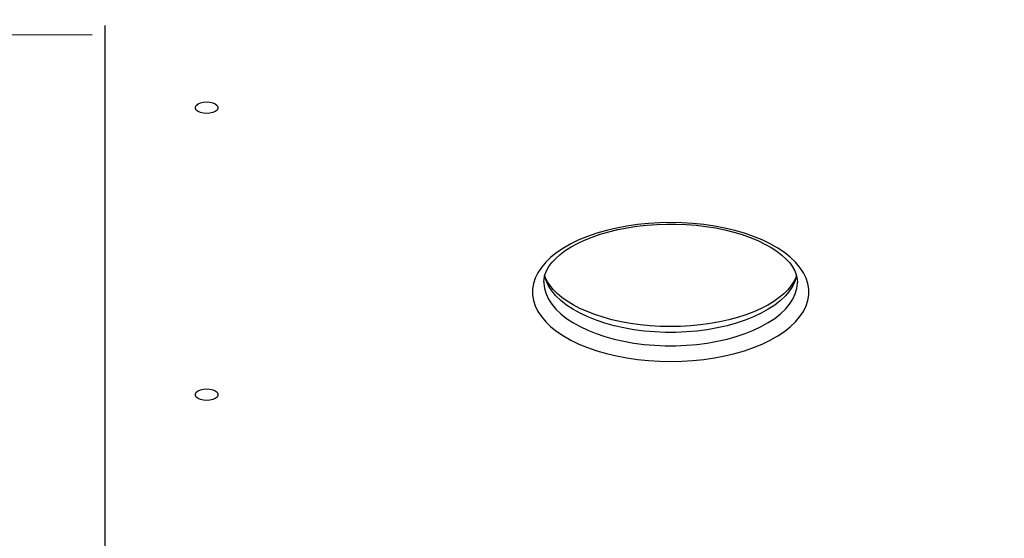
# Model space of a CAD drawing. Units: centimetres. Extents: x -529 to 1522, y -953 to 2090.
# Drawn here: x 790 to 830, y 55 to 76 of the extents above; entities that cross this region are included whole.
import ezdxf

# ---------------------------------------------------------------- set-up
doc = ezdxf.new("R2010")
doc.units = ezdxf.units.CM
doc.header["$MEASUREMENT"] = 0
doc.linetypes.add('ACAD_ISO03W100', pattern=[3, 1.2, -1.8])
for name, color, linetype in [('InterSystem-description', 7, 'Continuous'), ('InterSystem-dimension', 7, 'Continuous'), ('InterSystem-drawing', 7, 'Continuous'), ('X-Nawierzchnie', 7, 'Continuous')]:
    doc.layers.add(name, color=color, linetype=linetype)
doc.styles.add('GENERATED_STYLE_1', font='txt')
doc.dimstyles.new('GENERATED_STYLE__3', dxfattribs={"dimtxt": 12, "dimasz": 7.6, "dimexe": 0.18, "dimexo": 5, "dimgap": 0.09, "dimtad": 1, "dimdec": 3, "dimlfac": 0.01, "dimzin": 0, "dimdsep": 46, "dimtxsty": 'GENERATED_STYLE_1', "dimblk": 'ARROWHEAD_2', "dimblk1": 'ARROWHEAD_2', "dimblk2": 'ARROWHEAD_2', "dimcen": 0.09, "dimclrd": 7, "dimclre": 7, "dimclrt": 7, "dimadec": 0, "dimazin": 0, "dimtfac": 1, "dimtdec": 4, "dimtmove": 0, "dimatfit": 3, "dimfxl": 0, "dimtolj": 1, "dimtzin": 0, "dimarcsym": 0})
doc.dimstyles.new('GENERATED_STYLE__4', dxfattribs={"dimtxt": 12, "dimasz": 7.6, "dimexe": 0.18, "dimexo": 5, "dimgap": 0.09, "dimtad": 1, "dimtih": 1, "dimtoh": 1, "dimdec": 3, "dimlfac": 0.01, "dimzin": 0, "dimdsep": 46, "dimtxsty": 'GENERATED_STYLE_1', "dimblk": 'ARROWHEAD_2', "dimblk1": 'ARROWHEAD_2', "dimblk2": 'ARROWHEAD_2', "dimcen": 0.09, "dimclrd": 7, "dimclre": 7, "dimclrt": 7, "dimadec": 0, "dimazin": 0, "dimtfac": 1, "dimtdec": 4, "dimtmove": 0, "dimatfit": 3, "dimfxl": 0, "dimtolj": 1, "dimtzin": 0, "dimarcsym": 0})
doc.dimstyles.new('GENERATED_STYLE__6', dxfattribs={"dimtxt": 12, "dimasz": 7.6, "dimexe": 0.18, "dimexo": 830.393601, "dimgap": 0.09, "dimtad": 1, "dimtih": 1, "dimtoh": 1, "dimdec": 3, "dimlfac": 0.01, "dimzin": 0, "dimdsep": 46, "dimtxsty": 'GENERATED_STYLE_1', "dimblk": 'ARROWHEAD_2', "dimblk1": 'ARROWHEAD_2', "dimblk2": 'ARROWHEAD_2', "dimcen": 0.09, "dimclrd": 7, "dimclre": 7, "dimclrt": 7, "dimadec": 0, "dimazin": 0, "dimtfac": 1, "dimtdec": 4, "dimtmove": 0, "dimatfit": 3, "dimfxl": 0, "dimtolj": 1, "dimtzin": 0, "dimarcsym": 0})
doc.dimstyles.new('GENERATED_STYLE__7', dxfattribs={"dimtxt": 12, "dimasz": 7.6, "dimexe": 0.18, "dimexo": 830.393601, "dimgap": 0.09, "dimtad": 1, "dimdec": 3, "dimlfac": 0.01, "dimzin": 0, "dimdsep": 46, "dimtxsty": 'GENERATED_STYLE_1', "dimblk": 'ARROWHEAD_2', "dimblk1": 'ARROWHEAD_2', "dimblk2": 'ARROWHEAD_2', "dimcen": 0.09, "dimclrd": 7, "dimclre": 7, "dimclrt": 7, "dimadec": 0, "dimazin": 0, "dimtfac": 1, "dimtdec": 4, "dimtmove": 0, "dimatfit": 3, "dimfxl": 0, "dimtolj": 1, "dimtzin": 0, "dimarcsym": 0})

# ---------------------------------------------------------------- blocks, each defined once
blk = doc.blocks.new('*D30')
at = {"layer": 'InterSystem-dimension', "linetype": 'Continuous'}
for p, q in [((1059.871, 291.133), (1059.871, 296.023)), ((1064.871, 288.246), (1054.871, 294.02)), ((1067.371, 291.133), (810.36, 291.133)), ((1059.871, -78.867), (1059.871, 291.133)), ((1054.871, -75.98), (1064.871, -81.754)), ((1067.371, -78.867), (537.774, -78.867)), ((1059.871, -83.757), (1059.871, -78.867))]:
    blk.add_line(p, q, dxfattribs=at)
at = {"layer": 'InterSystem-dimension', "insert": (1057.471, 85.617), "char_height": 12, "attachment_point": 7, "rotation": 90, "style": 'GENERATED_STYLE_1'}
blk.add_mtext('\\A1;{\\fArial CE|b0|i0|c238|p34;3,700}', dxfattribs=at)
blk = doc.blocks.new('ARROWHEAD_2')
at = {"color": 0, "linetype": 'Continuous', "lineweight": 0}
for p, q in [((-0.3781, -0.655), (0.3781, 0.655)), ((0, 0), (-1, 0))]:
    blk.add_line(p, q, dxfattribs=at)
blk = doc.blocks.new('*D31')
at = {"layer": 'InterSystem-dimension', "linetype": 'Continuous'}
for p, q in [((150.952, -105.181), (150.952, 98.277)), ((1024.048, -105.181), (1024.048, 82.37)), ((153.839, -92.681), (148.065, -102.681)), ((1021.161, -102.681), (1026.935, -92.681)), ((146.062, -97.681), (150.952, -97.681)), ((150.952, -97.681), (1024.048, -97.681)), ((1024.048, -97.681), (1028.938, -97.681))]:
    blk.add_line(p, q, dxfattribs=at)
at = {"layer": 'InterSystem-dimension', "insert": (566.983, -95.281), "char_height": 12, "attachment_point": 7, "style": 'GENERATED_STYLE_1'}
blk.add_mtext('\\A1;{\\fArial CE|b0|i0|c238|p34;8,731}', dxfattribs=at)
blk = doc.blocks.new('*D32')
at = {"layer": 'InterSystem-dimension', "linetype": 'Continuous'}
for p, q in [((1225, -153.013), (1225, 152.104)), ((0, -153.013), (0, 60.367)), ((2.887, -140.513), (-2.887, -150.513)), ((1222.113, -150.513), (1227.887, -140.513)), ((-4.89, -145.513), (0, -145.513)), ((0, -145.513), (1225, -145.513)), ((1225, -145.513), (1229.89, -145.513))]:
    blk.add_line(p, q, dxfattribs=at)
at = {"layer": 'InterSystem-dimension', "insert": (587.43, -143.113), "char_height": 12, "attachment_point": 7, "style": 'GENERATED_STYLE_1'}
blk.add_mtext('\\A1;{\\fArial CE|b0|i0|c238|p34;12,250}', dxfattribs=at)
blk = doc.blocks.new('*D33')
at = {"layer": 'InterSystem-dimension', "linetype": 'Continuous'}
for p, q in [((1098.235, 443.463), (1098.235, 448.353)), ((1103.235, 440.577), (1093.235, 446.35)), ((1105.735, 443.463), (768.278, 443.463)), ((1098.235, -274.389), (1098.235, 443.463)), ((1093.235, -271.502), (1103.235, -277.275)), ((1105.735, -274.389), (526.467, -274.389)), ((1098.235, -279.279), (1098.235, -274.389))]:
    blk.add_line(p, q, dxfattribs=at)
at = {"layer": 'InterSystem-dimension', "insert": (1095.835, 64.021), "char_height": 12, "attachment_point": 7, "rotation": 90, "style": 'GENERATED_STYLE_1'}
blk.add_mtext('\\A1;{\\fArial CE|b0|i0|c238|p34;7,179}', dxfattribs=at)
blk = doc.blocks.new('*D34')
at = {"layer": 'InterSystem-dimension', "linetype": 'Continuous'}
for p, q in [((-329.249, -796.592), (-329.249, 41.302)), ((1324.892, -796.592), (1324.892, 41.302)), ((-326.362, -784.092), (-332.136, -794.092)), ((1322.005, -794.092), (1327.779, -784.092)), ((-334.139, -789.092), (-329.249, -789.092)), ((-329.249, -789.092), (1324.892, -789.092)), ((1324.892, -789.092), (1329.782, -789.092))]:
    blk.add_line(p, q, dxfattribs=at)
at = {"layer": 'InterSystem-dimension', "insert": (477.305, -786.692), "char_height": 12, "attachment_point": 7, "style": 'GENERATED_STYLE_1'}
blk.add_mtext('\\A1;{\\fArial CE|b0|i0|c238|p34;16,50}', dxfattribs=at)
blk = doc.blocks.new('*D35')
at = {"layer": 'InterSystem-dimension', "linetype": 'Continuous'}
for p, q in [((1398.64, 1452.273), (1398.64, 1457.163)), ((1403.64, 1449.386), (1393.64, 1455.16)), ((1406.14, 1452.273), (568.246, 1452.273)), ((1398.64, -753.425), (1398.64, 1452.273)), ((1393.64, -750.538), (1403.64, -756.312)), ((1406.14, -753.425), (568.246, -753.425)), ((1398.64, -758.315), (1398.64, -753.425))]:
    blk.add_line(p, q, dxfattribs=at)
at = {"layer": 'InterSystem-dimension', "insert": (1396.24, 328.907), "char_height": 12, "attachment_point": 7, "rotation": 90, "style": 'GENERATED_STYLE_1'}
blk.add_mtext('\\A1;{\\fArial CE|b0|i0|c238|p34;22,00}', dxfattribs=at)

msp = doc.modelspace()

# ---------------------------------------------------------------- linework, layer by layer
at = {"layer": 'InterSystem-description', "linetype": 'ACAD_ISO03W100'}
msp.add_open_spline([(169.6558, 341.6247), (191.4467, 355.125), (216.4196, 362.8783), (242.2036, 364.0239), (244.4251, 364.1226), (246.6526, 364.1718), (248.885, 364.1718), (263.4236, 364.1718), (277.4795, 362.1105), (290.7752, 358.2649), (301.7461, 355.0916), (312.2005, 350.7045), (321.9817, 345.2574), (321.9818, 345.2574), (409.3556, 308.8372), (409.3556, 308.8372), (409.3557, 308.8372), (571.2964, 317.4312), (571.2964, 317.4312), (571.6289, 317.4502), (571.9625, 317.4682), (572.295, 317.4842), (572.295, 317.4842), (685.3087, 409.5359), (685.3087, 409.5359), (712.3658, 432.196), (746.557, 444.6167), (781.8769, 444.6167), (802.1274, 444.6167), (821.4414, 440.6181), (839.0708, 433.3676), (839.0708, 433.3676), (839.3483, 433.2536), (839.3483, 433.2536), (839.3483, 433.2536), (839.3993, 433.2326), (839.3993, 433.2326), (839.3994, 433.2326), (1024.6885, 357.0343), (1024.6885, 357.0343), (1135.3185, 357.0343), (1225, 267.5216), (1225, 157.1043), (1225, 156.8924), (1225, 156.6814), (1224.999, 156.4695), (1224.999, 156.4695), (1224.9018, 94.0623), (1224.9018, 94.0623), (1224.9669, 91.9611), (1225, 89.8528), (1225, 87.7356), (1225, -22.6817), (1135.3185, -112.1945), (1024.6885, -112.1945), (1024.6884, -112.1945), (864.7688, -113.0252), (864.7688, -113.0252), (864.237, -113.0302), (863.7051, -113.0332), (863.1723, -113.0332), (863.1292, -113.0332), (863.0852, -113.0332), (863.0421, -113.0332), (863.0421, -113.0332), (862.962, -113.0332), (862.962, -113.0332), (862.962, -113.0332), (794.9032, -113.0042), (794.9032, -113.0042), (794.9032, -113.0042), (708.3506, -168.5957), (708.3506, -168.5957), (676.492, -228.2628), (615.2157, -269.9123), (543.8407, -274.2567), (539.7454, -274.506), (535.6159, -274.6326), (531.4575, -274.6326), (528.1093, -274.6326), (524.7791, -274.5506), (521.4669, -274.3887), (521.4669, -274.3887), (482.5554, -274.6176), (482.5554, -274.6176), (476.7394, -275.1244), (470.8512, -275.3834), (464.903, -275.3834), (459.767, -275.3834), (454.6771, -275.1904), (449.6382, -274.8116), (419.951, -272.5794), (392.0697, -263.8874), (367.4003, -250.1412), (360.721, -246.4194), (354.2769, -242.3269), (348.0963, -237.8915), (348.0962, -237.8914), (70.8392, -61.954), (70.8392, -61.954), (70.117, -61.5052), (69.3999, -61.0504), (68.6868, -60.5885)], degree=3, knots=[0, 0, 0, 0, 1, 1, 1, 2, 2, 2, 3, 3, 3, 4, 4, 4, 5, 5, 5, 6, 6, 6, 7, 7, 7, 8, 8, 8, 9, 9, 9, 10, 10, 10, 11, 11, 11, 12, 12, 12, 13, 13, 13, 14, 14, 14, 15, 15, 15, 16, 16, 16, 17, 17, 17, 18, 18, 18, 19, 19, 19, 20, 20, 20, 21, 21, 21, 22, 22, 22, 23, 23, 23, 24, 24, 24, 25, 25, 25, 26, 26, 26, 27, 27, 27, 28, 28, 28, 29, 29, 29, 30, 30, 30, 31, 31, 31, 32, 32, 32, 33, 33, 33, 34, 34, 34, 34], dxfattribs=at)
at = {"layer": 'InterSystem-drawing', "linetype": 'Continuous'}
for points in [[(793.7474, 36.6031), (793.7474, 36.6031), (793.7474, 75.8825), (793.7474, 75.8825)], [(536.7442, 75.5042), (536.7442, 75.5042), (793.2231, 75.5156), (793.2231, 75.5156)], [(811.5483, 65.4827), (811.5483, 65.4827), (811.5483, 65.4734), (811.5483, 65.4734)]]:
    msp.add_open_spline(points, degree=3, dxfattribs=at)
for points, knots in [([(797.8642, 72.7765), (797.8642, 72.7765), (797.7345, 72.7672), (797.7345, 72.7672), (797.7345, 72.7672), (797.6141, 72.7391), (797.6141, 72.7391), (797.6141, 72.7391), (797.5142, 72.6964), (797.5142, 72.6964), (797.5142, 72.6964), (797.4432, 72.6401), (797.4432, 72.6401), (797.4432, 72.6401), (797.4062, 72.5766), (797.4062, 72.5766), (797.4062, 72.5766), (797.4062, 72.51), (797.4062, 72.51), (797.4062, 72.51), (797.4432, 72.4465), (797.4432, 72.4465), (797.4432, 72.4465), (797.5142, 72.3913), (797.5142, 72.3913), (797.5142, 72.3913), (797.6141, 72.3476), (797.6141, 72.3476), (797.6141, 72.3476), (797.7345, 72.3205), (797.7345, 72.3205), (797.7345, 72.3205), (797.8642, 72.3111), (797.8642, 72.3111), (797.8642, 72.3111), (797.9949, 72.3205), (797.9949, 72.3205), (797.9949, 72.3205), (798.1153, 72.3476), (798.1153, 72.3476), (798.1153, 72.3476), (798.2141, 72.3913), (798.2141, 72.3913), (798.2141, 72.3913), (798.2861, 72.4465), (798.2861, 72.4465), (798.2861, 72.4465), (798.3232, 72.51), (798.3232, 72.51), (798.3232, 72.51), (798.3232, 72.5766), (798.3232, 72.5766), (798.3232, 72.5766), (798.2861, 72.6401), (798.2861, 72.6401), (798.2861, 72.6401), (798.2141, 72.6964), (798.2141, 72.6964), (798.2141, 72.6964), (798.1153, 72.7391), (798.1153, 72.7391), (798.1153, 72.7391), (797.9949, 72.7672), (797.9949, 72.7672), (797.9949, 72.7672), (797.8642, 72.7765), (797.8642, 72.7765)], [0, 0, 0, 0, 1, 1, 1, 2, 2, 2, 3, 3, 3, 4, 4, 4, 5, 5, 5, 6, 6, 6, 7, 7, 7, 8, 8, 8, 9, 9, 9, 10, 10, 10, 11, 11, 11, 12, 12, 12, 13, 13, 13, 14, 14, 14, 15, 15, 15, 16, 16, 16, 17, 17, 17, 18, 18, 18, 19, 19, 19, 20, 20, 20, 21, 21, 21, 22, 22, 22, 22]), ([(816.6943, 67.8859), (816.6943, 67.8859), (817.1461, 67.8776), (817.1461, 67.8776), (817.1461, 67.8776), (817.5949, 67.8495), (817.5949, 67.8495), (817.5949, 67.8495), (818.0374, 67.8047), (818.0374, 67.8047), (818.0374, 67.8047), (818.4707, 67.7412), (818.4707, 67.7412), (818.4707, 67.7412), (818.8937, 67.661), (818.8937, 67.661), (818.8937, 67.661), (819.3013, 67.5631), (819.3013, 67.5631), (819.3013, 67.5631), (819.6924, 67.4496), (819.6924, 67.4496), (819.6924, 67.4496), (820.0639, 67.3205), (820.0639, 67.3205), (820.0639, 67.3205), (820.4138, 67.1768), (820.4138, 67.1768), (820.4138, 67.1768), (820.7401, 67.0196), (820.7401, 67.0196), (820.7401, 67.0196), (821.0396, 66.8499), (821.0396, 66.8499), (821.0396, 66.8499), (821.3113, 66.6687), (821.3113, 66.6687), (821.3113, 66.6687), (821.5521, 66.4761), (821.5521, 66.4761), (821.5521, 66.4761), (821.7621, 66.2751), (821.7621, 66.2751), (821.7621, 66.2751), (821.9391, 66.0669), (821.9391, 66.0669), (821.9391, 66.0669), (822.0822, 65.8513), (822.0822, 65.8513), (822.0822, 65.8513), (822.1902, 65.6306), (822.1902, 65.6306), (822.1902, 65.6306), (822.2633, 65.4067), (822.2633, 65.4067), (822.2633, 65.4067), (822.2993, 65.1797), (822.2993, 65.1797), (822.2993, 65.1797), (822.2993, 64.9528), (822.2993, 64.9528), (822.2993, 64.9528), (822.2633, 64.7268), (822.2633, 64.7268), (822.2633, 64.7268), (822.1902, 64.5029), (822.1902, 64.5029), (822.1902, 64.5029), (822.0822, 64.2822), (822.0822, 64.2822), (822.0822, 64.2822), (821.9391, 64.0667), (821.9391, 64.0667), (821.9391, 64.0667), (821.7621, 63.8574), (821.7621, 63.8574), (821.7621, 63.8574), (821.5521, 63.6564), (821.5521, 63.6564), (821.5521, 63.6564), (821.3113, 63.4648), (821.3113, 63.4648), (821.3113, 63.4648), (821.0396, 63.2837), (821.0396, 63.2837), (821.0396, 63.2837), (820.7401, 63.1129), (820.7401, 63.1129), (820.7401, 63.1129), (820.4138, 62.9557), (820.4138, 62.9557), (820.4138, 62.9557), (820.0639, 62.812), (820.0639, 62.812), (820.0639, 62.812), (819.6924, 62.6839), (819.6924, 62.6839), (819.6924, 62.6839), (819.3013, 62.5694), (819.3013, 62.5694), (819.3013, 62.5694), (818.8937, 62.4725), (818.8937, 62.4725), (818.8937, 62.4725), (818.4707, 62.3924), (818.4707, 62.3924), (818.4707, 62.3924), (818.0374, 62.3289), (818.0374, 62.3289), (818.0374, 62.3289), (817.5949, 62.283), (817.5949, 62.283), (817.5949, 62.283), (817.1461, 62.256), (817.1461, 62.256), (817.1461, 62.256), (816.6943, 62.2466), (816.6943, 62.2466), (816.6943, 62.2466), (816.2435, 62.256), (816.2435, 62.256), (816.2435, 62.256), (815.7948, 62.283), (815.7948, 62.283), (815.7948, 62.283), (815.3522, 62.3289), (815.3522, 62.3289), (815.3522, 62.3289), (814.919, 62.3924), (814.919, 62.3924), (814.919, 62.3924), (814.496, 62.4725), (814.496, 62.4725), (814.496, 62.4725), (814.0884, 62.5694), (814.0884, 62.5694), (814.0884, 62.5694), (813.6973, 62.6839), (813.6973, 62.6839), (813.6973, 62.6839), (813.3247, 62.812), (813.3247, 62.812), (813.3247, 62.812), (812.9748, 62.9557), (812.9748, 62.9557), (812.9748, 62.9557), (812.6496, 63.1129), (812.6496, 63.1129), (812.6496, 63.1129), (812.3501, 63.2837), (812.3501, 63.2837), (812.3501, 63.2837), (812.0784, 63.4648), (812.0784, 63.4648), (812.0784, 63.4648), (811.8375, 63.6564), (811.8375, 63.6564), (811.8375, 63.6564), (811.6276, 63.8574), (811.6276, 63.8574), (811.6276, 63.8574), (811.4506, 64.0667), (811.4506, 64.0667), (811.4506, 64.0667), (811.3075, 64.2822), (811.3075, 64.2822), (811.3075, 64.2822), (811.1994, 64.5029), (811.1994, 64.5029), (811.1994, 64.5029), (811.1264, 64.7268), (811.1264, 64.7268), (811.1264, 64.7268), (811.0904, 64.9528), (811.0904, 64.9528), (811.0904, 64.9528), (811.0904, 65.1797), (811.0904, 65.1797), (811.0904, 65.1797), (811.1264, 65.4067), (811.1264, 65.4067), (811.1264, 65.4067), (811.1994, 65.6306), (811.1994, 65.6306), (811.1994, 65.6306), (811.3075, 65.8513), (811.3075, 65.8513), (811.3075, 65.8513), (811.4506, 66.0669), (811.4506, 66.0669), (811.4506, 66.0669), (811.6276, 66.2751), (811.6276, 66.2751), (811.6276, 66.2751), (811.8375, 66.4761), (811.8375, 66.4761), (811.8375, 66.4761), (812.0784, 66.6687), (812.0784, 66.6687), (812.0784, 66.6687), (812.3501, 66.8499), (812.3501, 66.8499), (812.3501, 66.8499), (812.6496, 67.0196), (812.6496, 67.0196), (812.6496, 67.0196), (812.9748, 67.1768), (812.9748, 67.1768), (812.9748, 67.1768), (813.3247, 67.3205), (813.3247, 67.3205), (813.3247, 67.3205), (813.6973, 67.4496), (813.6973, 67.4496), (813.6973, 67.4496), (814.0884, 67.5631), (814.0884, 67.5631), (814.0884, 67.5631), (814.496, 67.661), (814.496, 67.661), (814.496, 67.661), (814.919, 67.7412), (814.919, 67.7412), (814.919, 67.7412), (815.3522, 67.8047), (815.3522, 67.8047), (815.3522, 67.8047), (815.7948, 67.8495), (815.7948, 67.8495), (815.7948, 67.8495), (816.2435, 67.8776), (816.2435, 67.8776), (816.2435, 67.8776), (816.6943, 67.8859), (816.6943, 67.8859)], [0, 0, 0, 0, 1, 1, 1, 2, 2, 2, 3, 3, 3, 4, 4, 4, 5, 5, 5, 6, 6, 6, 7, 7, 7, 8, 8, 8, 9, 9, 9, 10, 10, 10, 11, 11, 11, 12, 12, 12, 13, 13, 13, 14, 14, 14, 15, 15, 15, 16, 16, 16, 17, 17, 17, 18, 18, 18, 19, 19, 19, 20, 20, 20, 21, 21, 21, 22, 22, 22, 23, 23, 23, 24, 24, 24, 25, 25, 25, 26, 26, 26, 27, 27, 27, 28, 28, 28, 29, 29, 29, 30, 30, 30, 31, 31, 31, 32, 32, 32, 33, 33, 33, 34, 34, 34, 35, 35, 35, 36, 36, 36, 37, 37, 37, 38, 38, 38, 39, 39, 39, 40, 40, 40, 41, 41, 41, 42, 42, 42, 43, 43, 43, 44, 44, 44, 45, 45, 45, 46, 46, 46, 47, 47, 47, 48, 48, 48, 49, 49, 49, 50, 50, 50, 51, 51, 51, 52, 52, 52, 53, 53, 53, 54, 54, 54, 55, 55, 55, 56, 56, 56, 57, 57, 57, 58, 58, 58, 59, 59, 59, 60, 60, 60, 61, 61, 61, 62, 62, 62, 63, 63, 63, 64, 64, 64, 65, 65, 65, 66, 66, 66, 67, 67, 67, 68, 68, 68, 69, 69, 69, 70, 70, 70, 71, 71, 71, 72, 72, 72, 73, 73, 73, 74, 74, 74, 75, 75, 75, 76, 76, 76, 77, 77, 77, 78, 78, 78, 78]), ([(811.5525, 65.4796), (811.5525, 65.4796), (811.5566, 65.5931), (811.5566, 65.5931), (811.5566, 65.5931), (811.5957, 65.7701), (811.5957, 65.7701), (811.5957, 65.7701), (811.6574, 65.9263), (811.6574, 65.9263), (811.6574, 65.9263), (811.7532, 66.0971), (811.7532, 66.0971), (811.7532, 66.0971), (811.8787, 66.2647), (811.8787, 66.2647), (811.8787, 66.2647), (812.031, 66.4282), (812.031, 66.4282), (812.031, 66.4282), (812.2111, 66.5885), (812.2111, 66.5885), (812.2111, 66.5885), (812.4201, 66.7447), (812.4201, 66.7447), (812.4201, 66.7447), (812.6547, 66.8946), (812.6547, 66.8946), (812.6547, 66.8946), (812.9161, 67.0383), (812.9161, 67.0383), (812.9161, 67.0383), (813.2012, 67.1727), (813.2012, 67.1727), (813.2012, 67.1727), (813.51, 67.2966), (813.51, 67.2966), (813.51, 67.2966), (813.8393, 67.4101), (813.8393, 67.4101), (813.8393, 67.4101), (814.1872, 67.5121), (814.1872, 67.5121), (814.1872, 67.5121), (814.5526, 67.6006), (814.5526, 67.6006), (814.5526, 67.6006), (814.9313, 67.6745), (814.9313, 67.6745), (814.9313, 67.6745), (815.3224, 67.7349), (815.3224, 67.7349), (815.3224, 67.7349), (815.7228, 67.7797), (815.7228, 67.7797), (815.7228, 67.7797), (816.1293, 67.8099), (816.1293, 67.8099), (816.1293, 67.8099), (816.5389, 67.8234), (816.5389, 67.8234), (816.5389, 67.8234), (816.6943, 67.8245), (816.6943, 67.8245)], [0, 0, 0, 0, 1, 1, 1, 2, 2, 2, 3, 3, 3, 4, 4, 4, 5, 5, 5, 6, 6, 6, 7, 7, 7, 8, 8, 8, 9, 9, 9, 10, 10, 10, 11, 11, 11, 12, 12, 12, 13, 13, 13, 14, 14, 14, 15, 15, 15, 16, 16, 16, 17, 17, 17, 18, 18, 18, 19, 19, 19, 20, 20, 20, 21, 21, 21, 21]), ([(816.6943, 67.8245), (816.6943, 67.8245), (816.9105, 67.8224), (816.9105, 67.8224), (816.9105, 67.8224), (817.3201, 67.8057), (817.3201, 67.8057), (817.3201, 67.8057), (817.7266, 67.7745), (817.7266, 67.7745), (817.7266, 67.7745), (818.1259, 67.7266), (818.1259, 67.7266), (818.1259, 67.7266), (818.515, 67.6641), (818.515, 67.6641), (818.515, 67.6641), (818.8937, 67.5881), (818.8937, 67.5881), (818.8937, 67.5881), (819.257, 67.4975), (819.257, 67.4975), (819.257, 67.4975), (819.6028, 67.3934), (819.6028, 67.3934), (819.6028, 67.3934), (819.9301, 67.2778), (819.9301, 67.2778), (819.9301, 67.2778), (820.2358, 67.1508), (820.2358, 67.1508), (820.2358, 67.1508), (820.5188, 67.0144), (820.5188, 67.0144), (820.5188, 67.0144), (820.7761, 66.8707), (820.7761, 66.8707), (820.7761, 66.8707), (821.0066, 66.7197), (821.0066, 66.7197), (821.0066, 66.7197), (821.2084, 66.5635), (821.2084, 66.5635), (821.2084, 66.5635), (821.3833, 66.4042), (821.3833, 66.4042), (821.3833, 66.4042), (821.5284, 66.2439), (821.5284, 66.2439), (821.5284, 66.2439), (821.6447, 66.0835), (821.6447, 66.0835), (821.6447, 66.0835), (821.7333, 65.9242), (821.7333, 65.9242), (821.7333, 65.9242), (821.795, 65.766), (821.795, 65.766), (821.795, 65.766), (821.831, 65.6056), (821.831, 65.6056), (821.831, 65.6056), (821.8382, 65.4692), (821.8382, 65.4692)], [0, 0, 0, 0, 1, 1, 1, 2, 2, 2, 3, 3, 3, 4, 4, 4, 5, 5, 5, 6, 6, 6, 7, 7, 7, 8, 8, 8, 9, 9, 9, 10, 10, 10, 11, 11, 11, 12, 12, 12, 13, 13, 13, 14, 14, 14, 15, 15, 15, 16, 16, 16, 17, 17, 17, 18, 18, 18, 19, 19, 19, 20, 20, 20, 21, 21, 21, 21]), ([(821.8084, 65.7253), (821.8084, 65.7253), (821.7497, 65.5306), (821.7497, 65.5306), (821.7497, 65.5306), (821.6509, 65.3193), (821.6509, 65.3193), (821.6509, 65.3193), (821.5182, 65.1141), (821.5182, 65.1141), (821.5182, 65.1141), (821.3514, 64.9142), (821.3514, 64.9142), (821.3514, 64.9142), (821.1518, 64.7216), (821.1518, 64.7216), (821.1518, 64.7216), (820.9202, 64.5394), (820.9202, 64.5394), (820.9202, 64.5394), (820.6598, 64.3665), (820.6598, 64.3665), (820.6598, 64.3665), (820.3716, 64.2052), (820.3716, 64.2052), (820.3716, 64.2052), (820.0567, 64.0573), (820.0567, 64.0573), (820.0567, 64.0573), (819.7191, 63.923), (819.7191, 63.923), (819.7191, 63.923), (819.361, 63.8022), (819.361, 63.8022), (819.361, 63.8022), (818.9832, 63.6981), (818.9832, 63.6981), (818.9832, 63.6981), (818.5891, 63.6106), (818.5891, 63.6106), (818.5891, 63.6106), (818.1825, 63.5388), (818.1825, 63.5388), (818.1825, 63.5388), (817.7647, 63.4846), (817.7647, 63.4846), (817.7647, 63.4846), (817.3396, 63.4492), (817.3396, 63.4492), (817.3396, 63.4492), (816.9105, 63.4305), (816.9105, 63.4305), (816.9105, 63.4305), (816.4792, 63.4305), (816.4792, 63.4305), (816.4792, 63.4305), (816.05, 63.4492), (816.05, 63.4492), (816.05, 63.4492), (815.625, 63.4846), (815.625, 63.4846), (815.625, 63.4846), (815.2071, 63.5388), (815.2071, 63.5388), (815.2071, 63.5388), (814.8006, 63.6106), (814.8006, 63.6106), (814.8006, 63.6106), (814.4064, 63.6981), (814.4064, 63.6981), (814.4064, 63.6981), (814.0287, 63.8022), (814.0287, 63.8022), (814.0287, 63.8022), (813.6695, 63.923), (813.6695, 63.923), (813.6695, 63.923), (813.3319, 64.0573), (813.3319, 64.0573), (813.3319, 64.0573), (813.018, 64.2052), (813.018, 64.2052), (813.018, 64.2052), (812.7299, 64.3665), (812.7299, 64.3665), (812.7299, 64.3665), (812.4695, 64.5394), (812.4695, 64.5394), (812.4695, 64.5394), (812.2379, 64.7216), (812.2379, 64.7216), (812.2379, 64.7216), (812.0382, 64.9142), (812.0382, 64.9142), (812.0382, 64.9142), (811.8715, 65.1141), (811.8715, 65.1141), (811.8715, 65.1141), (811.7387, 65.3193), (811.7387, 65.3193), (811.7387, 65.3193), (811.6399, 65.5306), (811.6399, 65.5306), (811.6399, 65.5306), (811.5772, 65.7451), (811.5772, 65.7451), (811.5772, 65.7451), (811.5751, 65.7555), (811.5751, 65.7555)], [0, 0, 0, 0, 1, 1, 1, 2, 2, 2, 3, 3, 3, 4, 4, 4, 5, 5, 5, 6, 6, 6, 7, 7, 7, 8, 8, 8, 9, 9, 9, 10, 10, 10, 11, 11, 11, 12, 12, 12, 13, 13, 13, 14, 14, 14, 15, 15, 15, 16, 16, 16, 17, 17, 17, 18, 18, 18, 19, 19, 19, 20, 20, 20, 21, 21, 21, 22, 22, 22, 23, 23, 23, 24, 24, 24, 25, 25, 25, 26, 26, 26, 27, 27, 27, 28, 28, 28, 29, 29, 29, 30, 30, 30, 31, 31, 31, 32, 32, 32, 33, 33, 33, 34, 34, 34, 35, 35, 35, 36, 36, 36, 36]), ([(821.7991, 65.7472), (821.7991, 65.7472), (821.7703, 65.6493), (821.7703, 65.6493), (821.7703, 65.6493), (821.6972, 65.4942), (821.6972, 65.4942), (821.6972, 65.4942), (821.5892, 65.3245), (821.5892, 65.3245), (821.5892, 65.3245), (821.4543, 65.1589), (821.4543, 65.1589), (821.4543, 65.1589), (821.2897, 64.9965), (821.2897, 64.9965), (821.2897, 64.9965), (821.0982, 64.8372), (821.0982, 64.8372), (821.0982, 64.8372), (820.879, 64.6831), (820.879, 64.6831), (820.879, 64.6831), (820.6341, 64.5363), (820.6341, 64.5363), (820.6341, 64.5363), (820.3634, 64.3957), (820.3634, 64.3957), (820.3634, 64.3957), (820.068, 64.2655), (820.068, 64.2655), (820.068, 64.2655), (819.751, 64.1448), (819.751, 64.1448), (819.751, 64.1448), (819.4145, 64.0365), (819.4145, 64.0365), (819.4145, 64.0365), (819.0584, 63.9396), (819.0584, 63.9396), (819.0584, 63.9396), (818.6879, 63.8574), (818.6879, 63.8574), (818.6879, 63.8574), (818.304, 63.7887), (818.304, 63.7887), (818.304, 63.7887), (817.9088, 63.7345), (817.9088, 63.7345), (817.9088, 63.7345), (817.5064, 63.695), (817.5064, 63.695), (817.5064, 63.695), (817.0978, 63.672), (817.0978, 63.672), (817.0978, 63.672), (816.6871, 63.6637), (816.6871, 63.6637), (816.6871, 63.6637), (816.2754, 63.672), (816.2754, 63.672), (816.2754, 63.672), (815.8668, 63.696), (815.8668, 63.696), (815.8668, 63.696), (815.4644, 63.7356), (815.4644, 63.7356), (815.4644, 63.7356), (815.0692, 63.7907), (815.0692, 63.7907), (815.0692, 63.7907), (814.6843, 63.8605), (814.6843, 63.8605), (814.6843, 63.8605), (814.3138, 63.9438), (814.3138, 63.9438), (814.3138, 63.9438), (813.9587, 64.0417), (813.9587, 64.0417), (813.9587, 64.0417), (813.6211, 64.151), (813.6211, 64.151), (813.6211, 64.151), (813.3042, 64.2728), (813.3042, 64.2728), (813.3042, 64.2728), (813.0098, 64.404), (813.0098, 64.404), (813.0098, 64.404), (812.7402, 64.5446), (812.7402, 64.5446), (812.7402, 64.5446), (812.4962, 64.6924), (812.4962, 64.6924), (812.4962, 64.6924), (812.2791, 64.8466), (812.2791, 64.8466), (812.2791, 64.8466), (812.0907, 65.0038), (812.0907, 65.0038), (812.0907, 65.0038), (811.9312, 65.1641), (811.9312, 65.1641), (811.9312, 65.1641), (811.7995, 65.3245), (811.7995, 65.3245), (811.7995, 65.3245), (811.6976, 65.4848), (811.6976, 65.4848), (811.6976, 65.4848), (811.6214, 65.6431), (811.6214, 65.6431), (811.6214, 65.6431), (811.5905, 65.7462), (811.5905, 65.7462)], [0, 0, 0, 0, 1, 1, 1, 2, 2, 2, 3, 3, 3, 4, 4, 4, 5, 5, 5, 6, 6, 6, 7, 7, 7, 8, 8, 8, 9, 9, 9, 10, 10, 10, 11, 11, 11, 12, 12, 12, 13, 13, 13, 14, 14, 14, 15, 15, 15, 16, 16, 16, 17, 17, 17, 18, 18, 18, 19, 19, 19, 20, 20, 20, 21, 21, 21, 22, 22, 22, 23, 23, 23, 24, 24, 24, 25, 25, 25, 26, 26, 26, 27, 27, 27, 28, 28, 28, 29, 29, 29, 30, 30, 30, 31, 31, 31, 32, 32, 32, 33, 33, 33, 34, 34, 34, 35, 35, 35, 36, 36, 36, 37, 37, 37, 38, 38, 38, 38]), ([(811.5483, 65.4734), (811.5483, 65.4734), (811.5494, 65.4192), (811.5494, 65.4192), (811.5494, 65.4192), (811.5772, 65.2027), (811.5772, 65.2027), (811.5772, 65.2027), (811.6399, 64.9882), (811.6399, 64.9882), (811.6399, 64.9882), (811.7387, 64.7778), (811.7387, 64.7778), (811.7387, 64.7778), (811.8715, 64.5717), (811.8715, 64.5717), (811.8715, 64.5717), (812.0382, 64.3717), (812.0382, 64.3717), (812.0382, 64.3717), (812.2379, 64.1802), (812.2379, 64.1802), (812.2379, 64.1802), (812.4695, 63.9969), (812.4695, 63.9969), (812.4695, 63.9969), (812.7299, 63.8241), (812.7299, 63.8241), (812.7299, 63.8241), (813.018, 63.6637), (813.018, 63.6637), (813.018, 63.6637), (813.3319, 63.5148), (813.3319, 63.5148), (813.3319, 63.5148), (813.6695, 63.3805), (813.6695, 63.3805), (813.6695, 63.3805), (814.0287, 63.2608), (814.0287, 63.2608), (814.0287, 63.2608), (814.4064, 63.1556), (814.4064, 63.1556), (814.4064, 63.1556), (814.8006, 63.0681), (814.8006, 63.0681), (814.8006, 63.0681), (815.2071, 62.9963), (815.2071, 62.9963), (815.2071, 62.9963), (815.625, 62.9432), (815.625, 62.9432), (815.625, 62.9432), (816.05, 62.9067), (816.05, 62.9067), (816.05, 62.9067), (816.4792, 62.889), (816.4792, 62.889), (816.4792, 62.889), (816.9105, 62.889), (816.9105, 62.889), (816.9105, 62.889), (817.3396, 62.9067), (817.3396, 62.9067), (817.3396, 62.9067), (817.7647, 62.9432), (817.7647, 62.9432), (817.7647, 62.9432), (818.1825, 62.9963), (818.1825, 62.9963), (818.1825, 62.9963), (818.5891, 63.0681), (818.5891, 63.0681), (818.5891, 63.0681), (818.9832, 63.1556), (818.9832, 63.1556), (818.9832, 63.1556), (819.361, 63.2608), (819.361, 63.2608), (819.361, 63.2608), (819.7191, 63.3805), (819.7191, 63.3805), (819.7191, 63.3805), (820.0567, 63.5148), (820.0567, 63.5148), (820.0567, 63.5148), (820.3716, 63.6637), (820.3716, 63.6637), (820.3716, 63.6637), (820.6598, 63.8241), (820.6598, 63.8241), (820.6598, 63.8241), (820.9202, 63.9969), (820.9202, 63.9969), (820.9202, 63.9969), (821.1518, 64.1802), (821.1518, 64.1802), (821.1518, 64.1802), (821.3514, 64.3717), (821.3514, 64.3717), (821.3514, 64.3717), (821.5182, 64.5717), (821.5182, 64.5717), (821.5182, 64.5717), (821.6509, 64.7778), (821.6509, 64.7778), (821.6509, 64.7778), (821.7497, 64.9882), (821.7497, 64.9882), (821.7497, 64.9882), (821.8125, 65.2027), (821.8125, 65.2027), (821.8125, 65.2027), (821.8393, 65.4192), (821.8393, 65.4192), (821.8393, 65.4192), (821.8403, 65.4682), (821.8403, 65.4682)], [0, 0, 0, 0, 1, 1, 1, 2, 2, 2, 3, 3, 3, 4, 4, 4, 5, 5, 5, 6, 6, 6, 7, 7, 7, 8, 8, 8, 9, 9, 9, 10, 10, 10, 11, 11, 11, 12, 12, 12, 13, 13, 13, 14, 14, 14, 15, 15, 15, 16, 16, 16, 17, 17, 17, 18, 18, 18, 19, 19, 19, 20, 20, 20, 21, 21, 21, 22, 22, 22, 23, 23, 23, 24, 24, 24, 25, 25, 25, 26, 26, 26, 27, 27, 27, 28, 28, 28, 29, 29, 29, 30, 30, 30, 31, 31, 31, 32, 32, 32, 33, 33, 33, 34, 34, 34, 35, 35, 35, 36, 36, 36, 37, 37, 37, 38, 38, 38, 39, 39, 39, 39]), ([(797.8642, 61.1356), (797.8642, 61.1356), (797.7345, 61.1262), (797.7345, 61.1262), (797.7345, 61.1262), (797.6141, 61.0981), (797.6141, 61.0981), (797.6141, 61.0981), (797.5142, 61.0554), (797.5142, 61.0554), (797.5142, 61.0554), (797.4432, 60.9992), (797.4432, 60.9992), (797.4432, 60.9992), (797.4062, 60.9357), (797.4062, 60.9357), (797.4062, 60.9357), (797.4062, 60.8691), (797.4062, 60.8691), (797.4062, 60.8691), (797.4432, 60.8055), (797.4432, 60.8055), (797.4432, 60.8055), (797.5142, 60.7504), (797.5142, 60.7504), (797.5142, 60.7504), (797.6141, 60.7066), (797.6141, 60.7066), (797.6141, 60.7066), (797.7345, 60.6796), (797.7345, 60.6796), (797.7345, 60.6796), (797.8642, 60.6691), (797.8642, 60.6691), (797.8642, 60.6691), (797.9949, 60.6796), (797.9949, 60.6796), (797.9949, 60.6796), (798.1153, 60.7066), (798.1153, 60.7066), (798.1153, 60.7066), (798.2141, 60.7504), (798.2141, 60.7504), (798.2141, 60.7504), (798.2861, 60.8055), (798.2861, 60.8055), (798.2861, 60.8055), (798.3232, 60.8691), (798.3232, 60.8691), (798.3232, 60.8691), (798.3232, 60.9357), (798.3232, 60.9357), (798.3232, 60.9357), (798.2861, 60.9992), (798.2861, 60.9992), (798.2861, 60.9992), (798.2141, 61.0554), (798.2141, 61.0554), (798.2141, 61.0554), (798.1153, 61.0981), (798.1153, 61.0981), (798.1153, 61.0981), (797.9949, 61.1262), (797.9949, 61.1262), (797.9949, 61.1262), (797.8642, 61.1356), (797.8642, 61.1356)], [0, 0, 0, 0, 1, 1, 1, 2, 2, 2, 3, 3, 3, 4, 4, 4, 5, 5, 5, 6, 6, 6, 7, 7, 7, 8, 8, 8, 9, 9, 9, 10, 10, 10, 11, 11, 11, 12, 12, 12, 13, 13, 13, 14, 14, 14, 15, 15, 15, 16, 16, 16, 17, 17, 17, 18, 18, 18, 19, 19, 19, 20, 20, 20, 21, 21, 21, 22, 22, 22, 22])]:
    msp.add_open_spline(points, degree=3, knots=knots, dxfattribs=at)
at = {"layer": 'X-Nawierzchnie', "color": 1, "linetype": 'Continuous', "lineweight": 18, "flags": 128}
msp.add_lwpolyline([(497.9702, 1452.2728, 0.4777538), (-310.408, 451.0487), (-310.7058, 451.0487), (-310.6926, 450.9874, 0.0319407), (-281.917, 349.424, 0.3178061), (497.8213, -201.8681, 0.3178061), (1277.5597, 349.424, 0.5176169)], format="xyb", close=True, dxfattribs=at)
at = {"layer": 'X-Nawierzchnie', "color": 89, "linetype": 'Continuous', "lineweight": 18, "flags": 128}
msp.add_lwpolyline([(-329.2491, 73.6456, -0.0851927), (-281.917, 349.424, 0.3178061), (497.8213, -201.8681, 0.3178061), (1277.5597, 349.424, -0.0851927), (1324.8918, 73.6456, -0.4142136), (497.8213, -753.4249, -0.4142136)], format="xyb", close=True, dxfattribs=at)
at = {"layer": 'X-Nawierzchnie', "color": 5, "linetype": 'Continuous', "lineweight": 18, "flags": 128}
msp.add_lwpolyline([(497.8213, -201.8681, -0.3178061), (-281.917, 349.424, 0.0309725), (-310.0125, 250.9874, 0.0298207), (-325.3731, 153.624, 0.9981029), (1321.3135, -3.2059, 0.0232678), (1324.8918, 73.6456, 0.0209667), (1321.9857, 142.9179, 0.0641115), (1277.5597, 349.424, -0.3178061)], format="xyb", close=True, dxfattribs=at)
at = {"layer": 'X-Nawierzchnie', "color": 1, "linetype": 'Continuous', "lineweight": 18}
msp.add_circle((497.8213, 625.2023), 827.0705, dxfattribs=at)
at = {"layer": 'X-Nawierzchnie', "color": 87, "linetype": 'Continuous', "lineweight": 18}
for radius, start, end in [(832.0705, 168.2661309, 19.2419099), (827.0705, 167.8400823, 19.3628603)]:
    msp.add_arc((498.1191, 76.7725), radius, start, end, dxfattribs=at)

# ---------------------------------------------------------------- dimensions: what is measured, and where the dimension line sits
at = {"layer": 'InterSystem-dimension', "linetype": 'Continuous'}
dim = msp.add_linear_dim(base=(1398.6398, 1452.2728), p1=(497.8213, -753.4249), p2=(497.8213, 1452.2728), angle=90, text='22,00', dimstyle='GENERATED_STYLE__7', dxfattribs=at)
dim.commit()
dim.dimension.update_dxf_attribs({"geometry": '*D35', "text_midpoint": (1390.2398, 349.424), "dimtype": 160, "text_rotation": 90})
dim = msp.add_linear_dim(base=(1324.8918, -789.0918), p1=(-329.2491, 625.2023), p2=(1324.8918, 625.2023), text='16,50', dimstyle='GENERATED_STYLE__6', dxfattribs=at)
dim.commit()
dim.dimension.update_dxf_attribs({"geometry": '*D34', "text_midpoint": (497.8213, -780.6918), "dimtype": 160})
for base, p1, p2, picture, middle in [((1098.235, 443.4635), (521.4669, -274.3887), (763.2783, 443.4635), '*D33', (1089.835, 84.5374)), ((1059.8706, 291.1332), (532.774, -78.8669), (805.36, 291.1332), '*D30', (1051.4706, 106.1331))]:
    dim = msp.add_linear_dim(base=base, p1=p1, p2=p2, angle=90, dimstyle='GENERATED_STYLE__3', dxfattribs=at)
    dim.commit()
    dim.dimension.update_dxf_attribs({"geometry": picture, "text_midpoint": middle, "dimtype": 160, "text_rotation": 90})
for base, p1, p2, picture, middle in [((1225, -145.5132), (0, 65.3674), (1225, 157.1043), '*D32', (612.5, -137.1132)), ((1024.0478, -97.6813), (150.9522, 103.2769), (1024.0478, 87.3703), '*D31', (587.5, -89.2813))]:
    dim = msp.add_linear_dim(base=base, p1=p1, p2=p2, dimstyle='GENERATED_STYLE__4', dxfattribs=at)
    dim.commit()
    dim.dimension.update_dxf_attribs({"geometry": picture, "text_midpoint": middle, "dimtype": 160})

doc.saveas('drawing.dxf')
